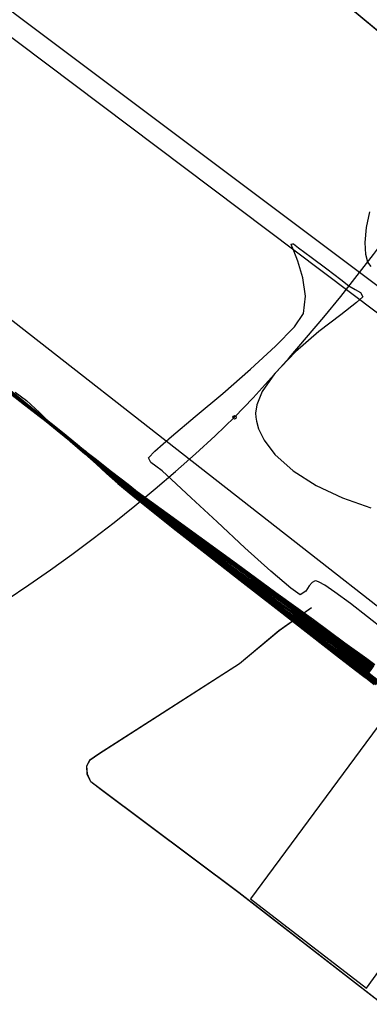
# Model space of a CAD drawing. Units: millimetres. Extents: x 268092 to 285636, y 8656655 to 8668553.
# Drawn here: x 269337 to 269347, y 8665269 to 8665297 of the extents above; entities that cross this region are included whole.
import ezdxf

# ---------------------------------------------------------------- set-up
doc = ezdxf.new("R2010")
doc.units = ezdxf.units.MM
for name, color, linetype in [('01_PTO', 7, 'Continuous'), ('02_TIN', 7, 'Continuous'), ('04_ALI', 7, 'Continuous'), ('BERMA CENTRAL', 2, 'Continuous'), ('C-ROAD-CNTR-N', 92, 'Continuous'), ('C-ROAD-STAN', 11, 'Continuous'), ('TOP_Veredas', 252, 'Continuous'), ('VEREDA', 1, 'Continuous')]:
    doc.layers.add(name, color=color, linetype=linetype)

# ---------------------------------------------------------------- blocks, each defined once
blk = doc.blocks.new('LOTES')
at = {"layer": 'TOP_Veredas', "flags": 128}
for points in [[(269610.292, 8665115.975), (269571.137, 8665138.087), (269559.442, 8665145.084), (269542.805, 8665155.439), (269540.952, 8665156.574), (269521.241, 8665168.91), (269501.694, 8665182.72), (269482.369, 8665197.056), (269465.747, 8665209.26), (269435.094, 8665231.75), (269411.162, 8665249.497), (269389.592, 8665265.483), (269369.333, 8665279.871), (269350.775, 8665293.455), (269324.878, 8665314.932), (269253.491, 8665372.166), (269240.618, 8665381.906), (269201.122, 8665410.746), (269168.595, 8665434.798), (269137.181, 8665458.049), (269109.701, 8665478.001), (269088.356, 8665493.738), (269063.275, 8665512.089), (269063.865, 8665512.896)], [(269051.84, 8665504.065), (269099.847, 8665469.208), (269132.048, 8665445.375), (269159.726, 8665424.557), (269181.298, 8665408.332), (269205.387, 8665390.61), (269234.961, 8665370.088), (269247.218, 8665360.507), (269257.16, 8665351.494), (269284.667, 8665329.474), (269321.276, 8665300.173), (269349.619, 8665277.99), (269378.895, 8665255.925), (269406.193, 8665235.88), (269461.535, 8665195.262), (269501.314, 8665165.83), (269530.857, 8665144.823), (269531.251, 8665145.664), (269532.502, 8665144.82)], [(269343.247, 8665271.706), (269346.582, 8665269.136), (269364.977, 8665294.51), (269362.265, 8665297.544), (269356.894, 8665290.167), (269343.247, 8665271.706)], [(269559.934, 8665124.269), (269529.087, 8665140.686), (269519.075, 8665146.387), (269510.25, 8665152.033), (269495.701, 8665161.343), (269476.63, 8665174.365), (269450.738, 8665192.045), (269433.689, 8665204.857), (269390.188, 8665237.423), (269363.511, 8665257.393), (269349.094, 8665267.077), (269342.917, 8665271.872), (269338.956, 8665274.841), (269338.654, 8665275.068), (269338.553, 8665275.293), (269338.539, 8665275.526), (269338.631, 8665275.703), (269338.879, 8665275.873), (269342.928, 8665278.468), (269344.065, 8665279.42), (269345.003, 8665280.079)]]:
    blk.add_lwpolyline(points, dxfattribs=at)
blk = doc.blocks.new('LOTESS')
at = {"layer": 'TOP_Veredas', "linetype": 'Continuous'}
blk.add_blockref('LOTES', (-0.003, 0), dxfattribs=at)

msp = doc.modelspace()

# ---------------------------------------------------------------- linework, layer by layer
at = {"layer": '01_PTO', "color": 3}
for points in [[(269343.247, 8665271.706), (269346.582, 8665269.136), (269364.977, 8665294.51), (269362.265, 8665297.544), (269356.894, 8665290.167), (269343.247, 8665271.706)], [(269559.934, 8665124.269), (269529.087, 8665140.686), (269519.075, 8665146.387), (269510.25, 8665152.033), (269495.701, 8665161.343), (269476.63, 8665174.365), (269450.738, 8665192.045), (269433.689, 8665204.857), (269390.188, 8665237.423), (269363.511, 8665257.393), (269349.094, 8665267.077), (269342.917, 8665271.872), (269338.956, 8665274.841), (269338.654, 8665275.068), (269338.553, 8665275.293), (269338.539, 8665275.526), (269338.631, 8665275.703), (269338.879, 8665275.873), (269342.928, 8665278.468), (269344.065, 8665279.42), (269345.003, 8665280.079)]]:
    msp.add_lwpolyline(points, dxfattribs=at)
at = {"layer": '02_TIN', "color": 56, "linetype": 'Continuous', "lineweight": -3}
for points, elevation in [([(269346.712, 8665289.896), (269346.615, 8665290.019), (269346.564, 8665290.233), (269346.545, 8665290.584), (269346.576, 8665291.014), (269346.673, 8665291.467)], 29.5), ([(269347.099, 8665279.429), (269346.612, 8665279.813), (269346.118, 8665280.196), (269345.67, 8665280.528), (269345.381, 8665280.725), (269345.221, 8665280.816), (269345.149, 8665280.844), (269345.124, 8665280.847), (269345.085, 8665280.84), (269345.017, 8665280.802), (269344.934, 8665280.703), (269344.834, 8665280.55), (269344.675, 8665280.45), (269344.402, 8665280.639), (269343.833, 8665281.128), (269343.086, 8665281.802), (269342.282, 8665282.544), (269341.538, 8665283.238), (269340.973, 8665283.767), (269340.708, 8665284.016), (269340.526, 8665284.148), (269340.374, 8665284.253), (269340.311, 8665284.386), (269340.492, 8665284.581), (269340.972, 8665284.999), (269341.656, 8665285.575), (269342.446, 8665286.244), (269343.249, 8665286.941), (269343.967, 8665287.599), (269344.506, 8665288.155), (269344.769, 8665288.541), (269344.826, 8665289.036), (269344.748, 8665289.565), (269344.605, 8665290.046), (269344.491, 8665290.341), (269344.43, 8665290.481), (269344.41, 8665290.527), (269344.407, 8665290.533), (269344.415, 8665290.536), (269344.451, 8665290.542), (269344.478, 8665290.545), (269344.629, 8665290.432), (269344.992, 8665290.159), (269345.439, 8665289.822), (269345.843, 8665289.517), (269346.077, 8665289.339), (269346.256, 8665289.23), (269346.404, 8665289.143), (269346.473, 8665289.023), (269346.297, 8665288.854), (269345.839, 8665288.504), (269345.214, 8665288.019), (269344.54, 8665287.438), (269343.934, 8665286.807), (269343.578, 8665286.293), (269343.424, 8665285.917), (269343.39, 8665285.675), (269343.396, 8665285.559), (269343.415, 8665285.444), (269343.479, 8665285.219), (269343.634, 8665284.893), (269343.944, 8665284.481), (269344.473, 8665284.01), (269345.131, 8665283.593), (269345.887, 8665283.238), (269346.709, 8665282.951)], 29.5), ([(269335.775, 8665286.783), (269336.82, 8665285.94), (269337.526, 8665285.371), (269337.808, 8665285.143), (269337.958, 8665285.02), (269338.08, 8665284.919), (269338.181, 8665284.836), (269338.298, 8665284.743), (269338.415, 8665284.65), (269338.528, 8665284.551), (269338.64, 8665284.452), (269338.849, 8665284.289), (269339.237, 8665283.989), (269339.649, 8665283.67), (269339.935, 8665283.448), (269340.12, 8665283.303), (269340.265, 8665283.188), (269340.451, 8665283.045), (269340.722, 8665282.846), (269341.319, 8665282.411), (269342.149, 8665281.807), (269343.118, 8665281.101), (269344.135, 8665280.362), (269345.104, 8665279.656), (269345.935, 8665279.051), (269346.533, 8665278.615), (269346.806, 8665278.414)], 29), ([(269336.02, 8665286.588), (269337.139, 8665285.686), (269337.884, 8665285.086), (269338.162, 8665284.862), (269338.26, 8665284.781), (269338.334, 8665284.719), (269338.388, 8665284.676), (269338.443, 8665284.633), (269338.495, 8665284.587), (269338.547, 8665284.542), (269338.773, 8665284.366), (269339.25, 8665283.996), (269339.725, 8665283.628), (269339.942, 8665283.46), (269339.988, 8665283.423), (269340.224, 8665283.252), (269340.852, 8665282.794), (269341.762, 8665282.131), (269342.84, 8665281.346), (269343.974, 8665280.519), (269345.052, 8665279.734), (269345.961, 8665279.071), (269346.59, 8665278.613), (269346.825, 8665278.442)], 29.5), ([(269336.056, 8665286.55), (269336.778, 8665285.968), (269337.101, 8665285.706), (269337.338, 8665285.513), (269337.537, 8665285.347), (269337.711, 8665285.202), (269337.874, 8665285.069), (269338.048, 8665284.931), (269338.188, 8665284.823), (269338.36, 8665284.683), (269338.528, 8665284.537), (269338.659, 8665284.418), (269338.828, 8665284.274), (269339.02, 8665284.12), (269339.273, 8665283.925), (269339.577, 8665283.692), (269339.923, 8665283.424), (269340.198, 8665283.208), (269340.457, 8665283.003), (269340.723, 8665282.792), (269341.021, 8665282.559), (269341.377, 8665282.288), (269341.768, 8665281.999), (269342.4, 8665281.538), (269343.193, 8665280.962), (269344.066, 8665280.329), (269344.94, 8665279.695), (269345.735, 8665279.118), (269346.371, 8665278.654), (269346.769, 8665278.359)], 28), ([(269336.316, 8665286.271), (269336.647, 8665286.001), (269336.992, 8665285.725), (269337.27, 8665285.509), (269337.523, 8665285.313), (269337.799, 8665285.095), (269338.141, 8665284.815), (269338.527, 8665284.486), (269338.89, 8665284.169), (269339.202, 8665283.891), (269339.44, 8665283.679), (269339.576, 8665283.559), (269339.725, 8665283.442), (269339.875, 8665283.327), (269340.109, 8665283.144), (269340.649, 8665282.72), (269341.402, 8665282.129), (269342.274, 8665281.446), (269343.171, 8665280.744), (269344, 8665280.096), (269344.667, 8665279.577), (269345.079, 8665279.261), (269345.433, 8665278.998), (269345.717, 8665278.793), (269345.979, 8665278.608), (269346.263, 8665278.403), (269346.617, 8665278.14), (269347.039, 8665277.814)], 24), ([(269336.34, 8665286.234), (269336.744, 8665285.911), (269337.068, 8665285.66), (269337.364, 8665285.43), (269337.686, 8665285.176), (269338.086, 8665284.848), (269338.55, 8665284.453), (269339, 8665284.062), (269339.385, 8665283.72), (269339.656, 8665283.477), (269339.763, 8665283.38), (269339.813, 8665283.341), (269339.863, 8665283.303), (269340.121, 8665283.101), (269340.794, 8665282.574), (269341.747, 8665281.829), (269342.845, 8665280.97), (269343.955, 8665280.103), (269344.941, 8665279.332), (269345.668, 8665278.764), (269346.004, 8665278.504), (269346.209, 8665278.353), (269346.374, 8665278.236), (269346.579, 8665278.085), (269346.862, 8665277.865)], 23), ([(269336.354, 8665286.313), (269337.128, 8665285.689), (269337.455, 8665285.425), (269337.682, 8665285.238), (269337.865, 8665285.086), (269338.027, 8665284.952), (269338.156, 8665284.85), (269338.26, 8665284.77), (269338.388, 8665284.666), (269338.512, 8665284.558), (269338.609, 8665284.47), (269338.734, 8665284.363), (269338.926, 8665284.211), (269339.227, 8665283.979), (269339.58, 8665283.706), (269339.929, 8665283.436), (269340.206, 8665283.219), (269340.42, 8665283.049), (269340.635, 8665282.88), (269340.914, 8665282.667), (269341.275, 8665282.401), (269341.954, 8665281.905), (269342.847, 8665281.256), (269343.846, 8665280.53), (269344.846, 8665279.804), (269345.74, 8665279.153), (269346.423, 8665278.656), (269346.788, 8665278.387)], 28.5), ([(269336.395, 8665286.269), (269336.753, 8665285.976), (269337.055, 8665285.725), (269337.32, 8665285.504), (269337.567, 8665285.302), (269337.832, 8665285.092), (269338.043, 8665284.928), (269338.305, 8665284.716), (269338.56, 8665284.495), (269338.759, 8665284.315), (269339.015, 8665284.095), (269339.235, 8665283.918), (269339.435, 8665283.764), (269339.649, 8665283.601), (269339.911, 8665283.4), (269340.152, 8665283.21), (269340.469, 8665282.958), (269340.853, 8665282.654), (269341.293, 8665282.308), (269341.779, 8665281.93), (269342.302, 8665281.531), (269342.828, 8665281.141), (269343.457, 8665280.683), (269344.149, 8665280.183), (269344.862, 8665279.669), (269345.558, 8665279.167), (269346.194, 8665278.703), (269346.731, 8665278.304)], 27), ([(269336.419, 8665286.231), (269336.721, 8665285.98), (269336.997, 8665285.751), (269337.26, 8665285.535), (269337.538, 8665285.314), (269337.757, 8665285.144), (269337.975, 8665284.973), (269338.25, 8665284.749), (269338.538, 8665284.502), (269338.774, 8665284.291), (269338.986, 8665284.101), (269339.202, 8665283.916), (269339.448, 8665283.719), (269339.648, 8665283.567), (269339.899, 8665283.376), (269340.149, 8665283.178), (269340.567, 8665282.845), (269341.118, 8665282.408), (269341.768, 8665281.897), (269342.483, 8665281.343), (269343.228, 8665280.774), (269343.811, 8665280.339), (269344.304, 8665279.981), (269344.742, 8665279.668), (269345.163, 8665279.369), (269345.604, 8665279.054), (269346.101, 8665278.691), (269346.693, 8665278.249)], 26), ([(269336.436, 8665286.182), (269336.8, 8665285.884), (269337.184, 8665285.579), (269337.487, 8665285.345), (269337.788, 8665285.109), (269338.168, 8665284.798), (269338.6, 8665284.429), (269338.984, 8665284.091), (269339.288, 8665283.818), (269339.483, 8665283.648), (269339.623, 8665283.535), (269339.738, 8665283.449), (269339.881, 8665283.339), (269340.099, 8665283.168), (269340.571, 8665282.797), (269341.223, 8665282.284), (269341.983, 8665281.688), (269342.775, 8665281.067), (269343.527, 8665280.48), (269344.165, 8665279.984), (269344.616, 8665279.639), (269345.081, 8665279.294), (269345.455, 8665279.025), (269345.798, 8665278.782), (269346.171, 8665278.513), (269346.636, 8665278.167), (269347.096, 8665277.811)], 24.5), ([(269336.461, 8665286.207), (269336.815, 8665285.913), (269337.125, 8665285.655), (269337.414, 8665285.418), (269337.656, 8665285.225), (269337.847, 8665285.077), (269338.038, 8665284.928), (269338.278, 8665284.732), (269338.518, 8665284.526), (269338.705, 8665284.358), (269338.886, 8665284.195), (269339.108, 8665284.006), (269339.329, 8665283.828), (269339.504, 8665283.693), (269339.68, 8665283.56), (269339.905, 8665283.388), (269340.15, 8665283.194), (269340.518, 8665282.902), (269340.985, 8665282.531), (269341.53, 8665282.103), (269342.131, 8665281.636), (269342.765, 8665281.153), (269343.319, 8665280.74), (269343.879, 8665280.333), (269344.442, 8665279.928), (269345.008, 8665279.522), (269345.576, 8665279.114), (269346.144, 8665278.7), (269346.712, 8665278.277)], 26.5), ([(269336.493, 8665286.117), (269336.868, 8665285.818), (269337.169, 8665285.584), (269337.444, 8665285.372), (269337.742, 8665285.135), (269338.113, 8665284.831), (269338.54, 8665284.469), (269338.947, 8665284.114), (269339.297, 8665283.803), (269339.55, 8665283.575), (269339.67, 8665283.47), (269339.769, 8665283.392), (269339.869, 8665283.315), (269340.113, 8665283.124), (269340.718, 8665282.65), (269341.571, 8665281.982), (269342.557, 8665281.21), (269343.561, 8665280.425), (269344.469, 8665279.715), (269345.167, 8665279.171), (269345.541, 8665278.882), (269345.837, 8665278.664), (269346.07, 8665278.497), (269346.303, 8665278.331), (269346.598, 8665278.112), (269346.981, 8665277.816)], 23.5), ([(269336.499, 8665286.153), (269336.81, 8665285.895), (269337.107, 8665285.651), (269337.42, 8665285.402), (269337.667, 8665285.211), (269337.913, 8665285.019), (269338.223, 8665284.765), (269338.559, 8665284.478), (269338.844, 8665284.224), (269339.087, 8665284.007), (269339.295, 8665283.827), (269339.507, 8665283.658), (269339.678, 8665283.528), (269339.893, 8665283.363), (269340.118, 8665283.186), (269340.533, 8665282.858), (269341.087, 8665282.42), (269341.73, 8665281.913), (269342.412, 8665281.38), (269343.082, 8665280.86), (269343.69, 8665280.396), (269344.275, 8665279.961), (269344.755, 8665279.613), (269345.182, 8665279.309), (269345.61, 8665279.005), (269346.09, 8665278.657), (269346.674, 8665278.222)], 25.5)]:
    msp.add_lwpolyline(points, dxfattribs=dict(at, elevation=elevation))
at = {"layer": '02_TIN', "color": 32, "linetype": 'Continuous', "lineweight": -3}
for points, elevation in [([(269336.277, 8665286.326), (269336.623, 8665286.039), (269336.953, 8665285.768), (269337.302, 8665285.49), (269337.577, 8665285.278), (269337.85, 8665285.064), (269338.195, 8665284.782), (269338.58, 8665284.454), (269338.914, 8665284.157), (269339.188, 8665283.912), (269339.389, 8665283.738), (269339.565, 8665283.597), (269339.708, 8665283.488), (269339.887, 8665283.351), (269340.135, 8665283.156), (269340.638, 8665282.76), (269341.314, 8665282.228), (269342.083, 8665281.623), (269342.866, 8665281.011), (269343.583, 8665280.454), (269344.153, 8665280.018), (269344.643, 8665279.653), (269345.046, 8665279.361), (269345.404, 8665279.106), (269345.763, 8665278.851), (269346.165, 8665278.56), (269346.655, 8665278.195), (269347.237, 8665277.744)], 25), ([(269336.375, 8665286.289), (269336.748, 8665285.988), (269337.045, 8665285.744), (269337.296, 8665285.536), (269337.516, 8665285.353), (269337.72, 8665285.185), (269337.94, 8665285.012), (269338.115, 8665284.875), (269338.333, 8665284.699), (269338.544, 8665284.516), (269338.709, 8665284.367), (269338.921, 8665284.184), (269339.128, 8665284.019), (269339.354, 8665283.844), (269339.613, 8665283.647), (269339.917, 8665283.412), (269340.204, 8665283.186), (269340.536, 8665282.922), (269340.917, 8665282.621), (269341.35, 8665282.283), (269341.839, 8665281.91), (269342.262, 8665281.596), (269342.846, 8665281.17), (269343.539, 8665280.668), (269344.286, 8665280.128), (269345.034, 8665279.587), (269345.729, 8665279.082), (269346.319, 8665278.651), (269346.75, 8665278.332)], 27.5), ([(269336.477, 8665286.277), (269336.807, 8665286.041), (269337.178, 8665285.693), (269337.594, 8665285.284), (269338.058, 8665284.864), (269338.48, 8665284.505), (269338.808, 8665284.212), (269339.105, 8665283.941), (269339.434, 8665283.649), (269339.857, 8665283.291), (269340.298, 8665282.936), (269341.019, 8665282.368), (269341.931, 8665281.654), (269342.945, 8665280.862), (269343.974, 8665280.061), (269344.928, 8665279.319), (269345.721, 8665278.704), (269346.263, 8665278.283), (269346.467, 8665278.125), (269346.514, 8665278.091), (269346.56, 8665278.057), (269346.797, 8665277.872)], 22.5)]:
    msp.add_lwpolyline(points, dxfattribs=dict(at, elevation=elevation))
at = {"layer": '04_ALI', "color": 1, "linetype": 'Continuous', "lineweight": -3}
for centre, radius, start, end in [((269303.008, 8665323.536), 55, 316.324, 57.9189), ((269303.008, 8665323.536), 55, 316.324, 57.9189), ((269311.429, 8665317.998), 45.121, 252.7975, 314.0239)]:
    msp.add_arc(centre, radius, start, end, dxfattribs=at)
at = {"layer": 'BERMA CENTRAL', "flags": 128}
msp.add_lwpolyline([(269063.05, 8665503.92), (269085.641, 8665487.26), (269229.463, 8665381.413), (269265.045, 8665354.166), (269296.773, 8665328.631), (269328.374, 8665303.236), (269360.655, 8665279.022), (269428.382, 8665228.46), (269463.591, 8665202.505), (269497.18, 8665177.806), (269529.991, 8665154.843), (269529.619, 8665154.206), (269495.854, 8665178.208), (269462.365, 8665202.739), (269427.802, 8665228.169), (269392.716, 8665254.151), (269359.631, 8665278.963), (269327.827, 8665302.918), (269296.314, 8665328.299), (269264.452, 8665353.914), (269228.682, 8665381.181), (269062.736, 8665503.442)], close=True, dxfattribs=at)
at = {"layer": 'C-ROAD-CNTR-N', "color": 5, "linetype": 'Continuous', "lineweight": -3}
for centre, radius, start, end in [((269303.008, 8665323.536), 55, 316.324, 57.9189), ((269311.429, 8665317.998), 45.121, 252.7975, 314.0239)]:
    msp.add_arc(centre, radius, start, end, dxfattribs=at)
at = {"layer": 'C-ROAD-STAN', "color": 11, "linetype": 'Continuous', "lineweight": -3}
msp.add_circle((269342.787, 8665285.554), 0.05, dxfattribs=at)
at = {"layer": 'VEREDA', "flags": 128}
for points in [[(269381.148, 8665271.48), (269369.333, 8665279.871), (269350.775, 8665293.455), (269324.878, 8665314.932), (269253.491, 8665372.166), (269240.618, 8665381.906), (269201.122, 8665410.746), (269168.595, 8665434.798), (269137.181, 8665458.049), (269109.701, 8665478.001), (269088.356, 8665493.738), (269063.275, 8665512.089), (269063.865, 8665512.896)], [(269051.84, 8665504.065), (269099.847, 8665469.208), (269132.048, 8665445.375), (269159.726, 8665424.557), (269181.298, 8665408.332), (269205.387, 8665390.61), (269234.961, 8665370.088), (269247.218, 8665360.507), (269257.16, 8665351.494), (269284.667, 8665329.474), (269321.276, 8665300.173), (269349.619, 8665277.99), (269378.895, 8665255.925), (269406.193, 8665235.88), (269461.535, 8665195.262), (269501.314, 8665165.83), (269530.857, 8665144.823), (269531.251, 8665145.664), (269532.502, 8665144.82)], [(269051.84, 8665504.065), (269099.847, 8665469.208), (269132.048, 8665445.375), (269159.726, 8665424.557), (269181.298, 8665408.332), (269205.387, 8665390.61), (269234.961, 8665370.088), (269247.218, 8665360.507), (269257.16, 8665351.494), (269284.667, 8665329.474), (269321.276, 8665300.173), (269349.619, 8665277.99), (269378.895, 8665255.925), (269406.193, 8665235.88), (269461.535, 8665195.262), (269501.314, 8665165.83), (269530.857, 8665144.823), (269531.251, 8665145.664), (269532.502, 8665144.82)]]:
    msp.add_lwpolyline(points, dxfattribs=at)

# ---------------------------------------------------------------- block references
msp.add_blockref('LOTESS', (0, 0))

doc.saveas('drawing.dxf')
